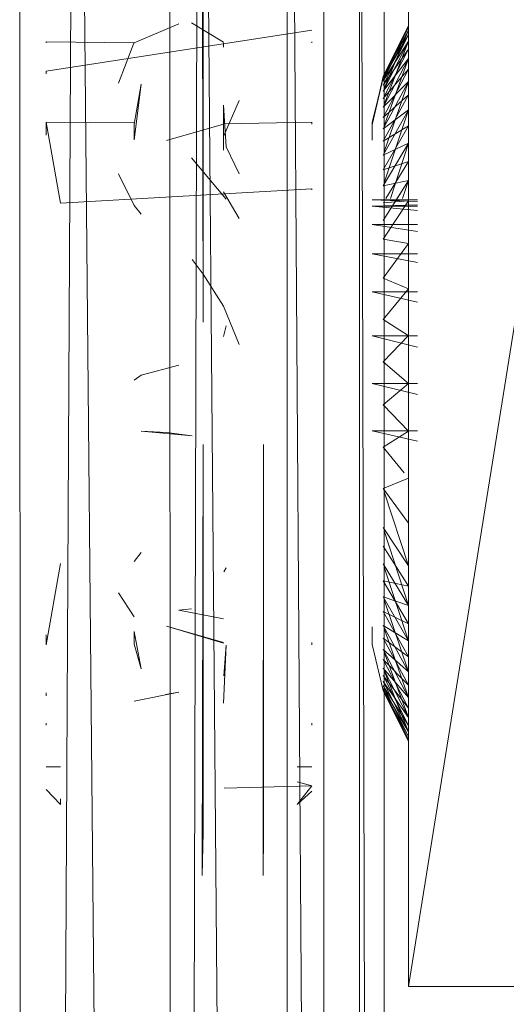
# Model space of a CAD drawing. Units: inches. Extents: x -1143 to 5577, y -1871 to 2881.
# Drawn here: x 2216 to 2237, y 337 to 377 of the extents above; entities that cross this region are included whole.
import ezdxf

# ---------------------------------------------------------------- set-up
doc = ezdxf.new("R2010")
doc.units = ezdxf.units.IN
doc.header["$MEASUREMENT"] = 0

msp = doc.modelspace()

# ---------------------------------------------------------------- linework, layer by layer
at = {"lineweight": 9}
for p, q in [((2223.847, 422.237), (2222.7, -12.763)), ((2223.847, 422.237), (2227.467, -12.763)), ((2227.467, 422.237), (2230.464, -12.763)), ((2227.467, 422.237), (2227.467, -12.763)), ((2228.986, 422.237), (2228.986, -12.763)), ((2230.464, 422.237), (2230.464, -12.763)), ((2230.464, 422.237), (2231.486, -12.763)), ((2231.486, 422.237), (2231.486, -12.763)), ((2222.7, -12.763), (2222.602, 421.131)), ((2216.486, -12.763), (2218.72, 417.68)), ((2222.7, -12.763), (2218.72, 417.68)), ((2216.486, -12.763), (2216.398, 416.417)), ((2232.486, 387.237), (2232.486, 337.237)), ((2232.486, 337.237), (2240.486, 387.237)), ((2223.955, 382.633), (2223.987, 364.77)), ((2223.987, 364.77), (2223.987, 380.841)), ((2221.137, 376.349), (2222.986, 377.131)), ((2221.137, 376.349), (2222.986, 377.131)), ((2224.837, 376.379), (2223.503, 377.172)), ((2232.486, 377.075), (2231.442, 374.96)), ((2232.486, 377.075), (2231.442, 374.774)), ((2232.486, 377.008), (2232.486, 377.075)), ((2232.486, 376.876), (2232.486, 377.075)), ((2217.486, 375.181), (2228.486, 376.879)), ((2232.486, 377.008), (2231.442, 374.898)), ((2232.486, 377.008), (2231.442, 374.96)), ((2232.486, 376.876), (2231.442, 374.96)), ((2232.486, 376.876), (2231.442, 374.774)), ((2232.486, 376.876), (2231.442, 374.774)), ((2232.486, 376.678), (2231.442, 374.59)), ((2232.486, 376.678), (2231.442, 374.898)), ((2232.486, 376.876), (2231.486, 374.452)), ((2217.486, 376.391), (2221.137, 376.349)), ((2217.486, 376.391), (2221.137, 376.349)), ((2217.486, 376.391), (2217.486, 376.344)), ((2221.125, 376.331), (2220.487, 374.68)), ((2221.125, 376.331), (2220.487, 374.68)), ((2221.125, 376.331), (2221.137, 376.349)), ((2221.125, 376.331), (2221.137, 376.349)), ((2224.837, 376.176), (2224.837, 376.349)), ((2228.486, 376.391), (2228.486, 376.344)), ((2232.486, 376.416), (2231.442, 374.774)), ((2232.486, 376.416), (2231.442, 374.345)), ((2232.486, 376.416), (2231.442, 374.345)), ((2232.486, 376.416), (2231.486, 373.796)), ((2232.486, 376.091), (2231.442, 374.041)), ((2232.486, 376.091), (2231.442, 374.59)), ((2232.486, 375.703), (2231.442, 374.345)), ((2232.486, 375.703), (2231.442, 373.679)), ((2232.486, 375.703), (2231.442, 373.679)), ((2232.486, 375.703), (2231.486, 372.915)), ((2217.486, 375.181), (2217.486, 375.065)), ((2217.486, 375.181), (2217.486, 375.065)), ((2232.486, 375.256), (2231.442, 373.262)), ((2232.486, 375.256), (2231.442, 374.041)), ((2221.137, 372.325), (2221.428, 374.64)), ((2221.137, 372.979), (2221.428, 374.64)), ((2230.986, 372.949), (2231.442, 374.96)), ((2230.986, 372.949), (2231.442, 374.898)), ((2230.986, 373.055), (2231.442, 374.898)), ((2232.486, 374.75), (2231.442, 373.679)), ((2232.486, 374.75), (2231.442, 372.791)), ((2232.486, 374.75), (2231.442, 372.791)), ((2232.486, 374.75), (2231.486, 371.827)), ((2232.486, 374.189), (2231.442, 372.269)), ((2232.486, 374.189), (2231.442, 373.262)), ((2224.837, 372.469), (2225.487, 373.963)), ((2224.837, 371.908), (2224.837, 373.764)), ((2224.837, 373.764), (2224.941, 372.043)), ((2232.486, 373.574), (2231.442, 372.791)), ((2232.486, 373.574), (2231.442, 371.698)), ((2232.486, 373.574), (2231.442, 371.698)), ((2232.486, 373.574), (2231.486, 370.554)), ((2221.137, 373.039), (2217.486, 373.068)), ((2217.486, 373.068), (2217.486, 372.914)), ((2217.486, 373.068), (2217.486, 372.979)), ((2217.486, 373.068), (2218.086, 369.712)), ((2221.137, 372.325), (2221.137, 372.979)), ((2224.837, 372.979), (2222.469, 372.298)), ((2224.837, 372.999), (2228.486, 373.068)), ((2228.486, 373.068), (2228.486, 372.979)), ((2230.986, 372.322), (2230.986, 373.055)), ((2230.986, 372.949), (2230.986, 373.055)), ((2217.486, 372.914), (2217.486, 372.522)), ((2232.486, 372.908), (2231.442, 371.08)), ((2232.486, 372.908), (2231.442, 372.269)), ((2232.486, 372.195), (2231.442, 371.698)), ((2232.486, 372.195), (2231.442, 370.42)), ((2232.486, 372.195), (2231.442, 370.42)), ((2232.486, 372.195), (2231.741, 369.904)), ((2225.487, 370.922), (2224.941, 372.043)), ((2223.503, 371.584), (2224.941, 369.875)), ((2232.486, 371.438), (2231.442, 371.08)), ((2232.486, 371.438), (2231.554, 369.904)), ((2221.137, 369.613), (2220.487, 370.922)), ((2232.486, 370.639), (2231.442, 370.42)), ((2232.486, 370.639), (2231.442, 368.983)), ((2232.486, 370.639), (2232.023, 369.904)), ((2232.486, 370.639), (2232.248, 369.904)), ((2228.486, 370.294), (2218.086, 369.712)), ((2224.837, 370.177), (2225.487, 369.068)), ((2228.486, 370.294), (2228.486, 370.254)), ((2232.862, 369.837), (2230.986, 369.837)), ((2230.986, 369.837), (2232.862, 369.776)), ((2232.486, 369.803), (2231.442, 368.214)), ((2232.486, 369.803), (2231.442, 369.72)), ((2221.137, 369.613), (2221.428, 369.25)), ((2230.986, 369.578), (2232.862, 369.638)), ((2232.862, 369.578), (2230.986, 369.578)), ((2232.862, 369.578), (2230.986, 369.578)), ((2230.986, 369.578), (2232.862, 369.4)), ((2232.862, 368.818), (2230.986, 368.818)), ((2230.986, 368.818), (2232.862, 368.535)), ((2232.486, 368.032), (2231.442, 368.214)), ((2232.486, 368.032), (2231.442, 366.591)), ((2223.998, 366.767), (2223.543, 367.374)), ((2232.862, 367.611), (2230.986, 367.611)), ((2230.986, 367.611), (2232.862, 367.242)), ((2224.837, 365.431), (2223.998, 366.767)), ((2232.486, 366.159), (2231.442, 366.591)), ((2232.862, 366.037), (2230.986, 366.037)), ((2230.986, 366.037), (2232.862, 365.607)), ((2232.486, 366.159), (2231.442, 364.884)), ((2224.837, 365.431), (2225.487, 363.85)), ((2224.837, 365.431), (2225.487, 363.85)), ((2232.48, 364.219), (2231.442, 364.884)), ((2224.837, 364.173), (2224.941, 364.616)), ((2232.862, 364.204), (2230.986, 364.204)), ((2230.986, 364.204), (2232.862, 363.743)), ((2232.486, 364.215), (2231.442, 363.125)), ((2222.987, 362.997), (2221.428, 362.57)), ((2232.486, 362.237), (2231.442, 363.125)), ((2221.137, 362.365), (2221.428, 362.57)), ((2232.862, 362.237), (2230.986, 362.237)), ((2230.986, 362.237), (2232.862, 361.775)), ((2232.486, 362.237), (2231.442, 361.349)), ((2232.486, 360.258), (2231.442, 361.349)), ((2222.469, 360.195), (2221.428, 360.257)), ((2223.543, 360.064), (2221.428, 360.257)), ((2222.469, 360.195), (2223.543, 360.064)), ((2232.862, 360.27), (2230.986, 360.27)), ((2230.986, 360.27), (2232.862, 359.84)), ((2232.486, 360.258), (2231.442, 359.59)), ((2223.955, 341.841), (2223.987, 359.703)), ((2223.987, 359.703), (2223.987, 343.632)), ((2226.471, 341.841), (2226.487, 359.703)), ((2226.487, 359.703), (2226.487, 343.632)), ((2232.313, 358.526), (2231.442, 359.59)), ((2232.486, 358.314), (2231.442, 357.882)), ((2232.486, 356.441), (2231.442, 357.882)), ((2232.486, 354.671), (2231.486, 357.746)), ((2232.486, 354.671), (2231.442, 356.26)), ((2232.486, 353.036), (2231.486, 356.123)), ((2232.486, 353.835), (2231.442, 355.49)), ((2221.137, 354.86), (2221.428, 355.224)), ((2217.486, 351.406), (2218.086, 354.776)), ((2217.486, 351.406), (2218.086, 354.776)), ((2232.486, 353.036), (2231.442, 354.754)), ((2232.486, 353.036), (2231.442, 354.754)), ((2232.486, 351.565), (2231.486, 354.618)), ((2224.848, 354.42), (2224.941, 354.599)), ((2232.486, 352.278), (2231.442, 354.053)), ((2232.486, 353.835), (2231.442, 354.053)), ((2221.137, 352.565), (2220.487, 353.551)), ((2221.137, 352.565), (2220.487, 353.551)), ((2232.486, 353.036), (2231.442, 353.393)), ((2232.486, 351.565), (2231.442, 353.393)), ((2232.486, 351.565), (2231.442, 353.393)), ((2232.486, 350.284), (2231.486, 353.261)), ((2223.503, 352.889), (2222.987, 352.833)), ((2224.837, 352.472), (2222.987, 352.833)), ((2232.486, 350.899), (2231.442, 352.776)), ((2232.486, 352.278), (2231.442, 352.776)), ((2224.837, 351.474), (2222.469, 352.176)), ((2224.837, 351.494), (2222.469, 352.176)), ((2224.837, 351.474), (2222.469, 352.176)), ((2224.837, 351.494), (2222.469, 352.176)), ((2230.986, 351.419), (2230.986, 352.151)), ((2232.486, 351.565), (2231.442, 352.204)), ((2232.486, 350.284), (2231.442, 352.204)), ((2232.486, 350.284), (2231.442, 352.204)), ((2217.486, 351.822), (2217.486, 351.494)), ((2221.137, 351.434), (2221.137, 351.951)), ((2221.137, 351.951), (2221.428, 350.407)), ((2232.486, 349.217), (2231.486, 352.078)), ((2217.486, 351.406), (2217.486, 351.494)), ((2217.486, 351.406), (2217.486, 351.494)), ((2221.137, 351.434), (2221.428, 350.407)), ((2224.837, 348.986), (2224.941, 351.392)), ((2224.844, 350.114), (2224.941, 351.392)), ((2228.486, 351.406), (2228.486, 351.494)), ((2230.986, 351.524), (2230.986, 351.419)), ((2230.986, 351.419), (2231.442, 349.513)), ((2232.486, 349.723), (2231.442, 351.682)), ((2232.486, 350.899), (2231.442, 351.682)), ((2232.486, 350.284), (2231.442, 351.211)), ((2232.486, 349.217), (2231.442, 351.211)), ((2232.486, 349.217), (2231.442, 351.211)), ((2232.486, 348.383), (2231.486, 351.091)), ((2232.486, 348.77), (2231.442, 350.794)), ((2232.486, 349.723), (2231.442, 350.794)), ((2232.486, 349.217), (2231.442, 350.433)), ((2232.486, 348.383), (2231.442, 350.433)), ((2232.486, 348.383), (2231.442, 350.433)), ((2232.486, 348.057), (2231.442, 350.129)), ((2232.486, 348.77), (2231.442, 350.129)), ((2232.486, 347.795), (2231.486, 350.321)), ((2232.486, 348.383), (2231.442, 349.884)), ((2232.486, 347.795), (2231.442, 349.884)), ((2232.486, 347.795), (2231.442, 349.884)), ((2217.486, 349.292), (2217.486, 349.408)), ((2217.486, 349.292), (2217.486, 349.408)), ((2221.137, 349.07), (2222.987, 349.446)), ((2221.137, 349.07), (2222.987, 349.446)), ((2222.431, 349.34), (2222.987, 349.446)), ((2222.431, 349.34), (2222.987, 349.446)), ((2232.486, 347.597), (2231.442, 349.699)), ((2232.486, 348.057), (2231.442, 349.699)), ((2232.486, 347.795), (2231.442, 349.575)), ((2232.486, 347.465), (2231.442, 349.575)), ((2232.486, 347.465), (2231.442, 349.575)), ((2232.486, 347.399), (2231.442, 349.575)), ((2232.486, 347.465), (2231.442, 349.513)), ((2232.486, 347.399), (2231.442, 349.513)), ((2232.486, 347.597), (2231.442, 349.513)), ((2217.486, 348.155), (2217.486, 348.074)), ((2228.486, 348.155), (2228.486, 348.074)), ((2232.486, 347.795), (2232.486, 347.465)), ((2232.486, 347.399), (2232.486, 347.597)), ((2232.486, 347.465), (2232.486, 347.399)), ((2217.486, 346.348), (2218.086, 346.349)), ((2228.486, 346.348), (2227.886, 346.349)), ((2228.486, 345.557), (2227.886, 345.72)), ((2217.486, 345.41), (2218.086, 344.788)), ((2228.486, 345.557), (2224.863, 345.456)), ((2228.486, 345.557), (2227.886, 344.788)), ((2228.486, 345.337), (2227.886, 344.788)), ((2218.086, 344.788), (2218.086, 345.013)), ((2223.955, 341.841), (2223.987, 343.632)), ((2226.471, 341.841), (2226.487, 343.632)), ((2226.471, 341.841), (2226.487, 343.632)), ((2232.486, 337.237), (2240.486, 337.237))]:
    msp.add_line(p, q, dxfattribs=at)

doc.saveas('drawing.dxf')
